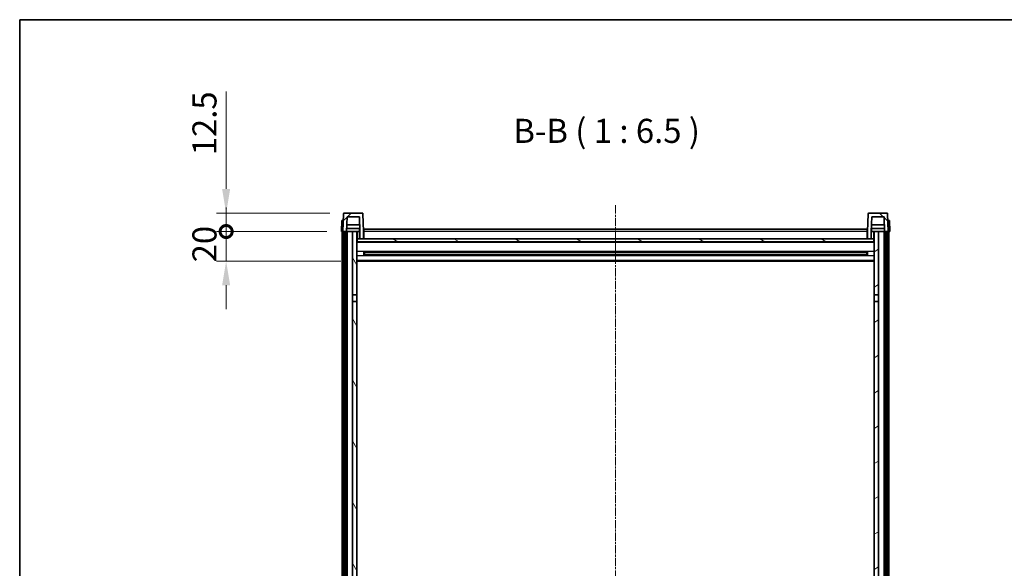
# Model space of a CAD drawing. Units: millimetres. Extents: x 0 to 12777, y 1 to 1827.
# Drawn here: x 2356 to 3020, y 1457 to 1827 of the extents above; entities that cross this region are included whole.
import ezdxf

# ---------------------------------------------------------------- set-up
doc = ezdxf.new("R2010")
doc.units = ezdxf.units.MM
doc.linetypes.add('CHAIN', pattern=[0.3543, 0.2362, -0.0295, 0.0591, -0.0295])
for name, color, linetype, lineweight in [('Border (ISO)', 7, 'Continuous', 35), ('Dimension (ISO)', 7, 'Continuous', 18), ('Dimension (ISO) @ 1', 7, 'Continuous', 18), ('Symbol (ISO)', 7, 'Continuous', 18), ('Visible (ISO)', 7, 'Continuous', 35), ('Visible Narrow (ISO)', 7, 'Continuous', 25)]:
    doc.layers.add(name, color=color, linetype=linetype, lineweight=lineweight)
doc.layers.add('Centerline (ISO)', color=7, linetype='Continuous', lineweight=18, true_color=0x80ffff)
doc.layers.add('Hatch (ISO)', color=1, linetype='Continuous', lineweight=18, true_color=0xff0000)
doc.styles.add('Note Text (TK)', font='MS PGothic.ttf')
doc.dimstyles.new('Default - Method 1b (TK)', dxfattribs={"dimscale": 6, "dimtxt": 2.5, "dimasz": 2.5, "dimexe": 1, "dimexo": 1.5, "dimgap": 1, "dimtad": 1, "dimtoh": 1, "dimrnd": 1e-08, "dimdsep": 46, "dimtxsty": 'Note Text (TK)', "dimcen": 0.09, "dimdle": 5, "dimclrd": 100, "dimclre": 100, "dimclrt": 7, "dimadec": 1, "dimazin": 1, "dimtfac": 1, "dimtmove": 0, "dimatfit": 3, "dimfxl": 0, "dimtolj": 1, "dimlwd": -1, "dimlwe": -1, "dimarcsym": 0})

# ---------------------------------------------------------------- blocks, each defined once
blk = doc.blocks.new('図面枠 tk図枠')
at = {"layer": 'Border (ISO)'}
for q in [(405.5, 289), (14.5, 8)]:
    blk.add_line((14.5, 289), q, dxfattribs=at)
blk = doc.blocks.new('_DotSmall')
at = {"color": 0, "linetype": 'ByBlock', "const_width": 0.5}
blk.add_lwpolyline([(-0.0625, 0, 1), (0.0625, 0, 1)], format="xyb", close=True, dxfattribs=at)
blk = doc.blocks.new('*D111')
at = {"layer": 'Defpoints', "color": 0, "transparency": 16777216}
for p in [(2494.99, 1684), (2572.74, 1684), (2582.24, 1664)]:
    blk.add_point(p, dxfattribs=at)
at = {"layer": 'Dimension (ISO)', "color": 100, "transparency": 16777216}
for p, q in [((2494.99, 1684), (2494.99, 1700.25)), ((2562.99, 1684), (2488.49, 1684)), ((2494.99, 1664), (2494.99, 1684)), ((2572.49, 1664), (2488.49, 1664)), ((2494.99, 1647.75), (2494.99, 1631.5))]:
    blk.add_line(p, q, dxfattribs=at)
blk.add_solid([(2492.28, 1647.75), (2497.7, 1647.75), (2494.99, 1664)], dxfattribs=at)
at = {"layer": 'Dimension (ISO)', "color": 100, "transparency": 16777216, "xscale": 16.25, "yscale": 16.25, "zscale": 16.25, "rotation": 270}
blk.add_blockref('_DotSmall', (2494.99, 1684), dxfattribs=at)
at = {"layer": 'Dimension (ISO)', "color": 7, "transparency": 16777216, "insert": (2480.36, 1663.2), "char_height": 16.25, "attachment_point": 4, "rotation": 90, "style": 'Note Text (TK)'}
blk.add_mtext('\\A1;20', dxfattribs=at)
blk = doc.blocks.new('*D112')
at = {"layer": 'Defpoints', "color": 0, "transparency": 16777216}
for p in [(2494.99, 1696.5), (2574.66, 1696.5), (2572.74, 1684)]:
    blk.add_point(p, dxfattribs=at)
at = {"layer": 'Dimension (ISO)', "color": 100, "transparency": 16777216}
for p, q in [((2494.99, 1712.75), (2494.99, 1778.56)), ((2564.91, 1696.5), (2488.49, 1696.5)), ((2494.99, 1684), (2494.99, 1696.5)), ((2562.99, 1684), (2488.49, 1684)), ((2494.99, 1684), (2494.99, 1667.75))]:
    blk.add_line(p, q, dxfattribs=at)
blk.add_solid([(2492.28, 1712.75), (2497.7, 1712.75), (2494.99, 1696.5)], dxfattribs=at)
at = {"layer": 'Dimension (ISO)', "color": 100, "transparency": 16777216, "xscale": 16.25, "yscale": 16.25, "zscale": 16.25, "rotation": 90}
blk.add_blockref('_DotSmall', (2494.99, 1684), dxfattribs=at)
at = {"layer": 'Dimension (ISO)', "color": 7, "transparency": 16777216, "insert": (2480.36, 1735.5), "char_height": 16.25, "attachment_point": 4, "rotation": 90, "style": 'Note Text (TK)'}
blk.add_mtext('\\A1;12.5', dxfattribs=at)

msp = doc.modelspace()

# ---------------------------------------------------------------- hatches: boundary and pattern name
at = {"layer": 'Hatch (ISO)'}
h = msp.add_hatch(dxfattribs=at)
h.set_pattern_fill('ANSI31', color=256, scale=165.1, style=0)
h.set_pattern_definition([(45, (2261.446, -51.492), (-14.59292, 14.59292), [])])
edge = h.paths.add_edge_path()
edge.add_line((2585.2369, 1679.0008), (2587.7369, 1679.0008))
edge.add_line((2587.7369, 1679.0008), (2587.7369, 1684.0008))
edge.add_line((2587.7369, 1684.0008), (2587.3172, 1696.0183))
edge.add_ellipse((2586.8175, 1696.0008), major_axis=(0.4997, 0.0174), ratio=1, start_angle=0, end_angle=88)
edge.add_line((2586.8175, 1696.5008), (2574.6562, 1696.5008))
edge.add_ellipse((2574.6562, 1696.0008), major_axis=(0, 0.5), ratio=1, start_angle=0, end_angle=88)
edge.add_line((2574.1565, 1696.0183), (2573.7369, 1684.0008))
edge.add_line((2573.7369, 1684.0008), (2574.4869, 1684.0008))
edge.add_line((2574.4869, 1684.0008), (2575.4869, 1684.0008))
edge.add_line((2575.4869, 1684.0008), (2576.2384, 1684.0008))
edge.add_line((2576.2384, 1684.0008), (2576.5876, 1694.0008))
edge.add_line((2576.5876, 1694.0008), (2584.8861, 1694.0008))
edge.add_line((2584.8861, 1694.0008), (2585.2353, 1684.0008))
edge.add_line((2585.2353, 1684.0008), (2585.2369, 1684.0008))
edge.add_line((2585.2369, 1684.0008), (2585.2369, 1679.0008))
h = msp.add_hatch(dxfattribs=at)
h.set_pattern_fill('ANSI31', color=256, scale=165.1, angle=90.0002105, style=0)
h.set_pattern_definition([(135.0002, (2261.446, -51.492), (-14.59286, -14.59297), [])])
edge = h.paths.add_edge_path()
edge.add_line((2927.7369, 1679.0008), (2930.2369, 1679.0008))
edge.add_line((2930.2369, 1679.0008), (2930.2369, 1684.0008))
edge.add_line((2930.2369, 1684.0008), (2930.2384, 1684.0008))
edge.add_line((2930.2384, 1684.0008), (2930.5876, 1694.0008))
edge.add_line((2930.5876, 1694.0008), (2938.8861, 1694.0008))
edge.add_line((2938.8861, 1694.0008), (2939.2353, 1684.0008))
edge.add_line((2939.2353, 1684.0008), (2939.9869, 1684.0008))
edge.add_line((2939.9869, 1684.0008), (2940.9869, 1684.0008))
edge.add_line((2940.9869, 1684.0008), (2941.7369, 1684.0008))
edge.add_line((2941.7369, 1684.0008), (2941.3172, 1696.0183))
edge.add_ellipse((2940.8175, 1696.0008), major_axis=(0.4997, 0.0174), ratio=1, start_angle=0, end_angle=88)
edge.add_line((2940.8175, 1696.5008), (2928.6562, 1696.5008))
edge.add_ellipse((2928.6562, 1696.0008), major_axis=(0, 0.5), ratio=1, start_angle=0, end_angle=88)
edge.add_line((2928.1565, 1696.0183), (2927.7369, 1684.0008))
edge.add_line((2927.7369, 1684.0008), (2927.7369, 1679.0008))
h = msp.add_hatch(dxfattribs=at)
h.set_pattern_fill('ANSI31', color=256, scale=165.1, angle=14.9999778, style=0)
h.set_pattern_definition([(60, (2261.446, -51.492), (-17.8726, 10.31876), [])])
h.paths.add_polyline_path([(2939.9869, 1684.0008), (2939.9869, 1264.5008), (2940.9869, 1264.5008), (2940.9869, 1684.0008)])
h.paths.add_polyline_path([(2574.4869, 1684.0008), (2574.4869, 1264.5008), (2575.4869, 1264.5008), (2575.4869, 1684.0008)])
h = msp.add_hatch(dxfattribs=at)
h.set_pattern_fill('ANSI31', color=256, scale=165.1, angle=75.0001754, style=0)
h.set_pattern_definition([(120.0002, (2261.446, -51.492), (-17.87257, -10.3188), [])])
h.paths.add_polyline_path([(2580.2369, 1269.0008), (2580.2369, 1267.5008), (2580.2369, 1266.5008), (2583.2369, 1266.5008), (2583.2369, 1269.0008)])
h.paths.add_polyline_path([(2580.2369, 1641.2508), (2583.2369, 1641.2508), (2583.2369, 1684.0008), (2580.2369, 1684.0008)])
h.paths.add_polyline_path([(2580.2369, 1275.5008), (2580.2369, 1274.0008), (2583.2369, 1274.0008), (2583.2369, 1276.4008), (2583.2369, 1299.2508), (2580.2369, 1299.2508)])
h.paths.add_polyline_path([(2580.2369, 1303.7508), (2583.2369, 1303.7508), (2583.2369, 1636.7508), (2580.2369, 1636.7508)])
h = msp.add_hatch(dxfattribs=at)
h.set_pattern_fill('ANSI31', color=256, scale=165.1, angle=-14.9999778, style=0)
h.set_pattern_definition([(30, (2261.446, -51.492), (-10.31876, 17.8726), [])])
h.paths.add_polyline_path([(2935.2369, 1267.5008), (2935.2369, 1269.0008), (2932.2369, 1269.0008), (2932.2369, 1266.5008), (2935.2369, 1266.5008)])
h.paths.add_polyline_path([(2932.2369, 1641.2508), (2935.2369, 1641.2508), (2935.2369, 1684.0008), (2932.2369, 1684.0008)])
h.paths.add_polyline_path([(2935.2369, 1274.0008), (2935.2369, 1275.5008), (2935.2369, 1299.2508), (2932.2369, 1299.2508), (2932.2369, 1276.4008), (2932.2369, 1274.0008)])
h.paths.add_polyline_path([(2932.2369, 1303.7508), (2935.2369, 1303.7508), (2935.2369, 1636.7508), (2932.2369, 1636.7508)])
h = msp.add_hatch(dxfattribs=at)
h.set_pattern_fill('ANSI31', color=256, scale=165.1, angle=105.0002455, style=0)
h.set_pattern_definition([(150.0002, (2261.446, -51.492), (-10.31867, -17.87264), [])])
h.paths.add_polyline_path([(2583.4869, 1679.0008), (2583.4869, 1677.0008), (2931.9869, 1677.0008), (2931.9869, 1679.0008), (2930.2369, 1679.0008), (2927.7369, 1679.0008), (2587.7369, 1679.0008), (2585.2369, 1679.0008)])

# ---------------------------------------------------------------- linework, layer by layer
at = {"layer": 'Centerline (ISO)', "linetype": 'CHAIN', "ltscale": 23.990969}
msp.add_line((2757.7369, 1701.7508), (2757.7369, 1163.8537), dxfattribs=at)
at = {"layer": 'Visible (ISO)'}
for p, q in [((2574.1565, 1696.0183), (2573.7369, 1684.0008)), ((2586.8175, 1696.5008), (2574.6562, 1696.5008)), ((2587.7369, 1684.0008), (2587.3172, 1696.0183)), ((2928.1565, 1696.0183), (2927.7369, 1684.0008)), ((2940.8175, 1696.5008), (2928.6562, 1696.5008)), ((2941.7369, 1684.0008), (2941.3172, 1696.0183)), ((2572.9988, 1691.5008), (2572.7369, 1684.0008)), ((2572.9988, 1691.5008), (2573.9982, 1691.5008)), ((2573.9988, 1691.5008), (2573.9982, 1691.5008)), ((2576.2384, 1684.0008), (2576.5876, 1694.0008)), ((2585.0782, 1688.5008), (2576.3955, 1688.5008)), ((2576.5876, 1694.0008), (2584.8861, 1694.0008)), ((2585.2353, 1684.0008), (2584.8861, 1694.0008)), ((2930.5876, 1694.0008), (2930.2384, 1684.0008)), ((2939.0782, 1688.5008), (2930.3955, 1688.5008)), ((2938.8861, 1694.0008), (2930.5876, 1694.0008)), ((2938.8861, 1694.0008), (2939.2353, 1684.0008)), ((2941.4756, 1691.5008), (2941.475, 1691.5008)), ((2941.4756, 1691.5008), (2942.475, 1691.5008)), ((2942.7369, 1684.0008), (2942.475, 1691.5008)), ((2573.7363, 1684.0008), (2572.7369, 1684.0008)), ((2573.2369, 1266.5008), (2573.2369, 1684.0008)), ((2573.7369, 1684.0008), (2573.7363, 1684.0008)), ((2573.7369, 1684.0008), (2576.2384, 1684.0008)), ((2574.2369, 1266.5008), (2574.2369, 1684.0008)), ((2574.4869, 1684.0008), (2574.4869, 1264.5008)), ((2575.4869, 1684.0008), (2574.4869, 1684.0008)), ((2575.4869, 1264.5008), (2575.4869, 1684.0008)), ((2575.5869, 1266.5008), (2575.5869, 1684.0008)), ((2576.5869, 1684.0008), (2576.2384, 1684.0008)), ((2585.1655, 1686.0008), (2576.3082, 1686.0008)), ((2580.2369, 1684.0008), (2576.5869, 1684.0008)), ((2576.5869, 1266.5008), (2576.5869, 1684.0008)), ((2583.2369, 1684.0008), (2580.2369, 1684.0008)), ((2580.2369, 1684.0008), (2580.2369, 1641.2508)), ((2583.2369, 1641.2508), (2583.2369, 1684.0008)), ((2583.2369, 1684.0008), (2584.9869, 1684.0008)), ((2584.9869, 1686.0008), (2584.9869, 1684.0008)), ((2584.9869, 1684.0008), (2585.2353, 1684.0008)), ((2585.2369, 1684.0008), (2585.2353, 1684.0008)), ((2585.2369, 1679.0008), (2585.2369, 1684.0008)), ((2587.9869, 1684.0008), (2587.7369, 1684.0008)), ((2587.7369, 1679.0008), (2587.7369, 1684.0008)), ((2587.9869, 1685.5008), (2927.4869, 1685.5008)), ((2587.9869, 1684.0008), (2587.9869, 1685.5008)), ((2587.9869, 1684.0008), (2587.9869, 1679.0008)), ((2927.4869, 1685.5008), (2927.4869, 1684.0008)), ((2927.7369, 1684.0008), (2927.4869, 1684.0008)), ((2927.4869, 1679.0008), (2927.4869, 1684.0008)), ((2927.7369, 1684.0008), (2927.7369, 1679.0008)), ((2930.2369, 1684.0008), (2930.2369, 1679.0008)), ((2930.2384, 1684.0008), (2930.2369, 1684.0008)), ((2930.2384, 1684.0008), (2930.4869, 1684.0008)), ((2939.1655, 1686.0008), (2930.3082, 1686.0008)), ((2930.4869, 1686.0008), (2930.4869, 1684.0008)), ((2930.4869, 1684.0008), (2932.2369, 1684.0008)), ((2935.2369, 1684.0008), (2932.2369, 1684.0008)), ((2932.2369, 1684.0008), (2932.2369, 1641.2508)), ((2935.2369, 1641.2508), (2935.2369, 1684.0008)), ((2938.8869, 1684.0008), (2935.2369, 1684.0008)), ((2939.2353, 1684.0008), (2938.8869, 1684.0008)), ((2938.8869, 1266.5008), (2938.8869, 1684.0008)), ((2939.2353, 1684.0008), (2941.7369, 1684.0008)), ((2939.8869, 1266.5008), (2939.8869, 1684.0008)), ((2939.9869, 1684.0008), (2939.9869, 1264.5008)), ((2940.9869, 1684.0008), (2939.9869, 1684.0008)), ((2940.9869, 1264.5008), (2940.9869, 1684.0008)), ((2941.2369, 1266.5008), (2941.2369, 1684.0008)), ((2941.7375, 1684.0008), (2941.7369, 1684.0008)), ((2942.7369, 1684.0008), (2941.7375, 1684.0008)), ((2942.2369, 1266.5008), (2942.2369, 1684.0008)), ((2583.4869, 1679.0008), (2583.2369, 1679.0008)), ((2932.2369, 1676.9008), (2583.2369, 1676.9008)), ((2583.4869, 1679.0008), (2583.4869, 1677.0008)), ((2931.9869, 1679.0008), (2583.4869, 1679.0008)), ((2583.4869, 1677.0008), (2931.9869, 1677.0008)), ((2585.2369, 1679.0008), (2587.7369, 1679.0008)), ((2587.9869, 1679.1008), (2587.7369, 1679.1008)), ((2927.7369, 1679.1008), (2927.4869, 1679.1008)), ((2927.7369, 1679.0008), (2930.2369, 1679.0008)), ((2931.9869, 1677.0008), (2931.9869, 1679.0008)), ((2932.2369, 1679.0008), (2931.9869, 1679.0008)), ((2587.8074, 1667.8234), (2587.8074, 1670.1783)), ((2927.3924, 1670.0765), (2588.0813, 1670.0765)), ((2927.3924, 1667.9252), (2588.0813, 1667.9252)), ((2588.2369, 1670.0765), (2588.2369, 1667.9252)), ((2594.0369, 1669.8082), (2588.2369, 1669.8082)), ((2927.2369, 1669.7488), (2588.2369, 1669.7488)), ((2927.2369, 1668.2529), (2588.2369, 1668.2529)), ((2588.2369, 1668.1934), (2594.0369, 1668.1934)), ((2594.0369, 1670.0765), (2594.0369, 1669.8833)), ((2594.0369, 1669.8082), (2594.0369, 1669.8833)), ((2594.0369, 1668.1183), (2594.0369, 1668.1934)), ((2594.0369, 1668.1183), (2594.0369, 1667.9252)), ((2921.4369, 1669.8833), (2921.4369, 1670.0765)), ((2921.4369, 1669.8833), (2921.4369, 1669.8082)), ((2927.2369, 1669.8082), (2921.4369, 1669.8082)), ((2921.4369, 1668.1934), (2927.2369, 1668.1934)), ((2921.4369, 1668.1934), (2921.4369, 1668.1183)), ((2921.4369, 1667.9252), (2921.4369, 1668.1183)), ((2927.2369, 1667.9252), (2927.2369, 1670.0765)), ((2927.6664, 1670.1783), (2927.6664, 1667.8234)), ((2932.2369, 1664.0008), (2583.2369, 1664.0008)), ((2580.2369, 1641.2508), (2583.2369, 1641.2508)), ((2580.2369, 1636.7508), (2580.2369, 1641.2508)), ((2583.2369, 1641.2508), (2583.2369, 1636.7508)), ((2932.2369, 1641.2508), (2935.2369, 1641.2508)), ((2932.2369, 1636.7508), (2932.2369, 1641.2508)), ((2935.2369, 1641.2508), (2935.2369, 1636.7508)), ((2583.2369, 1636.7508), (2580.2369, 1636.7508)), ((2580.2369, 1636.7508), (2580.2369, 1303.7508)), ((2583.2369, 1303.7508), (2583.2369, 1636.7508)), ((2935.2369, 1636.7508), (2932.2369, 1636.7508)), ((2932.2369, 1636.7508), (2932.2369, 1303.7508)), ((2935.2369, 1303.7508), (2935.2369, 1636.7508))]:
    msp.add_line(p, q, dxfattribs=at)
for centre, start, end in [((2574.6562, 1696.0008), 90, 178), ((2586.8175, 1696.0008), 2, 90), ((2928.6562, 1696.0008), 90, 178), ((2940.8175, 1696.0008), 2, 90)]:
    msp.add_arc(centre, 0.5, start, end, dxfattribs=at)
at = {"layer": 'Visible Narrow (ISO)'}
for p, q in [((2573.7363, 1684.0008), (2573.9982, 1691.5008)), ((2941.4756, 1691.5008), (2941.7375, 1684.0008)), ((2583.7369, 1679.0008), (2583.7369, 1684.0008)), ((2587.9869, 1683.5008), (2587.7369, 1683.5008)), ((2927.4869, 1684.0008), (2587.9869, 1684.0008)), ((2927.7369, 1683.5008), (2927.4869, 1683.5008)), ((2931.7369, 1684.0008), (2931.7369, 1679.0008)), ((2932.2369, 1676.5008), (2583.2369, 1676.5008)), ((2587.9869, 1679.5008), (2587.7369, 1679.5008)), ((2927.7369, 1679.5008), (2927.4869, 1679.5008)), ((2932.2369, 1670.4765), (2583.2369, 1670.4765)), ((2932.2369, 1667.5252), (2583.2369, 1667.5252)), ((2921.4369, 1669.8833), (2594.0369, 1669.8833)), ((2921.4369, 1668.1183), (2594.0369, 1668.1183)), ((2932.2369, 1664.5008), (2583.2369, 1664.5008))]:
    msp.add_line(p, q, dxfattribs=at)

# ---------------------------------------------------------------- block references
at = {"xscale": 6.5, "yscale": 6.5, "zscale": 6.5}
msp.add_blockref('図面枠 tk図枠', (2261.4455, -51.4924), dxfattribs=at)

# ---------------------------------------------------------------- texts
at = {"layer": 'Symbol (ISO)', "color": 7, "insert": (2688.8031, 1738.7583), "char_height": 16.25, "attachment_point": 7, "style": 'Note Text (TK)'}
msp.add_mtext('B-B ( 1 : 6.5 )', dxfattribs=at)

# ---------------------------------------------------------------- dimensions: what is measured, and where the dimension line sits
at = {"layer": 'Dimension (ISO) @ 1', "color": 100, "true_color": 0x00ff3f}
for base, p1, p2, override, picture, middle in [((2494.9869, 1696.5008), (2572.7369, 1684.0008), (2574.6562, 1696.5008), {"dimscale": 1, "dimtxt": 16.25, "dimasz": 16.25, "dimexe": 6.5, "dimexo": 9.75, "dimgap": 6.5, "dimtoh": 0, "dimdec": 2, "dimblk1": 'DotSmall', "dimsah": 1, "dimcen": 0.585, "dimdle": 0, "dimtol": 0, "dimlim": 0, "dimtp": 0, "dimtm": 0, "dimtdec": 2, "dimtix": 0, "dimtofl": 1, "dimtmove": 0, "dimatfit": 1}, '*D112', (2494.9869, 1753.7821)), ((2494.9869, 1684.0008), (2582.2369, 1664.0008), (2572.7369, 1684.0008), {"dimscale": 1, "dimtxt": 16.25, "dimasz": 16.25, "dimexe": 6.5, "dimexo": 9.75, "dimgap": 6.5, "dimtoh": 0, "dimdec": 2, "dimblk2": 'DotSmall', "dimsah": 1, "dimcen": 0.585, "dimdle": 0, "dimtol": 0, "dimlim": 0, "dimtp": 0, "dimtm": 0, "dimtdec": 2, "dimtix": 0, "dimtofl": 1, "dimtmove": 0, "dimatfit": 1}, '*D111', (2494.9869, 1674.0008))]:
    dim = msp.add_linear_dim(base=base, p1=p1, p2=p2, angle=90, dimstyle='Default - Method 1b (TK)', override=override, dxfattribs=at)
    dim.commit()
    dim.dimension.update_dxf_attribs({"geometry": picture, "text_midpoint": middle, "dimtype": 128})

doc.saveas('drawing.dxf')
